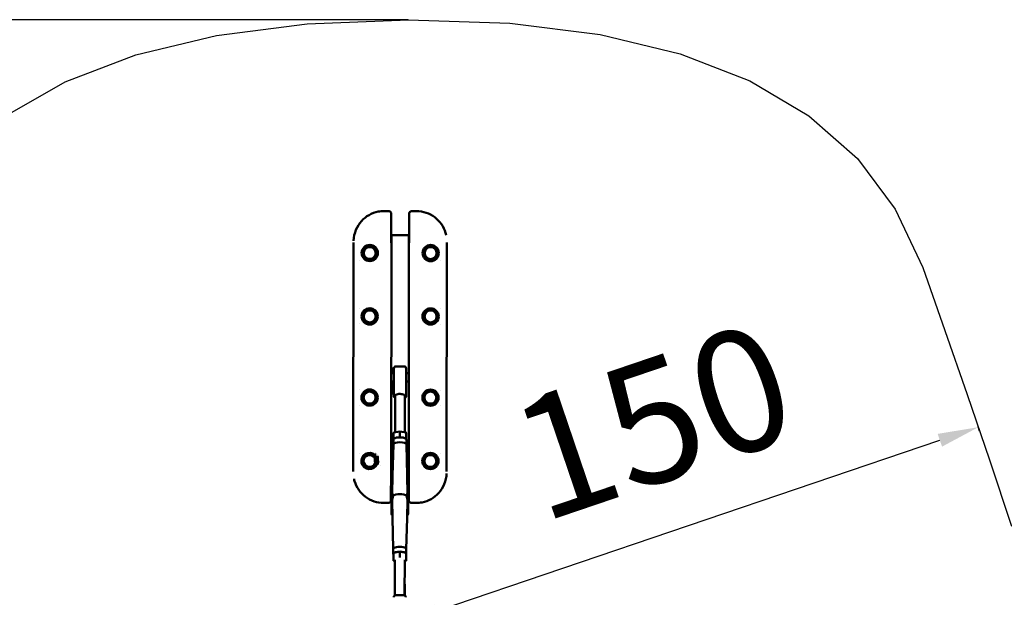
# Model space of a CAD drawing. Units: millimetres. Extents: x 77143 to 134015, y 12742 to 33349.
# Drawn here: x 120287 to 122713, y 30800 to 32224 of the extents above; entities that cross this region are included whole.
import ezdxf

# ---------------------------------------------------------------- set-up
doc = ezdxf.new("R2010")
doc.units = ezdxf.units.MM
doc.layers.add('MD_Visible', color=7, linetype='Continuous', lineweight=50)
doc.styles.get("Standard").update_dxf_attribs({"font": 'arial.ttf'})
doc.dimstyles.new('asd', dxfattribs={"dimtxt": 300, "dimasz": 100, "dimexe": 1.25, "dimexo": 0.625, "dimgap": 80, "dimtad": 1, "dimdec": 0, "dimlfac": 0.1, "dimrnd": 5, "dimtxsty": 'Standard', "dimcen": 0, "dimadec": 0, "dimazin": 0, "dimtfac": 1, "dimtdec": 0, "dimtmove": 2, "dimatfit": 3, "dimfxl": 1, "dimarcsym": 0})

# ---------------------------------------------------------------- blocks, each defined once
blk = doc.blocks.new('CustomObjectsInViewport8_0')
at = {"layer": 'MD_Visible'}
for p, q in [((8325.1, 10819.8), (8313.9, 10819.8)), ((8331.9, 10741.5), (8331.9, 10812.9)), ((8375.9, 10812.9), (8375.9, 10741.5)), ((8393.9, 10819.8), (8382.7, 10819.8)), ((8393.9, 10819.8), (8393.9, 10819.8)), ((8332.3, 10760.1), (8331.9, 10760.1)), ((8332.3, 10760.1), (8375.5, 10760.1)), ((8332.3, 10730.1), (8332.3, 10760.1)), ((8375.9, 10760.1), (8375.5, 10760.1)), ((8375.5, 10760.1), (8375.5, 10730.1)), ((8238.9, 10735.1), (8238.9, 10742.2)), ((8238.9, 10185.1), (8238.9, 10735.1)), ((8332.3, 10190.1), (8332.3, 10730.1)), ((8375.5, 10730.1), (8375.5, 10190.1)), ((8468.9, 10735.1), (8468.9, 10742.2)), ((8468.9, 10735.1), (8468.9, 10185.1)), ((8253.9, 10697.7), (8253.9, 10697.7)), ((8332.3, 10685.1), (8332.4, 10685.1)), ((8332.4, 10685.1), (8332.4, 10584.9)), ((8375.4, 10685.1), (8375.5, 10685.1)), ((8375.4, 10584.9), (8375.4, 10685.1)), ((8453.9, 10697.7), (8453.9, 10697.7)), ((8332.4, 10584.9), (8332.3, 10584.9)), ((8375.5, 10584.9), (8375.4, 10584.9)), ((8253.9, 10578.7), (8253.9, 10578.8)), ((8453.9, 10578.7), (8453.9, 10578.7)), ((8253.9, 10541.4), (8253.9, 10541.4)), ((8453.9, 10541.5), (8453.9, 10541.4)), ((8332.3, 10435.4), (8332.4, 10435.4)), ((8332.4, 10435.4), (8332.4, 10420.1)), ((8343.8, 10437.1), (8363.8, 10437.1)), ((8375.4, 10435.4), (8375.5, 10435.4)), ((8375.4, 10420.1), (8375.4, 10435.4)), ((8338.8, 10420.1), (8332.3, 10420.1)), ((8338.8, 10432.1), (8338.8, 10375.6)), ((8368.8, 10375.6), (8368.8, 10432.1)), ((8375.5, 10420.1), (8368.8, 10420.1)), ((8338.8, 10400.1), (8332.3, 10400.1)), ((8332.4, 10400.1), (8332.4, 10335.2)), ((8375.5, 10400.1), (8368.8, 10400.1)), ((8375.4, 10335.2), (8375.4, 10400.1)), ((8253.9, 10378.7), (8253.9, 10378.8)), ((8338.8, 10375.6), (8338.8, 10363.6)), ((8341.7, 10365.3), (8341.7, 10274.4)), ((8365.8, 10365.3), (8365.8, 10274.4)), ((8368.8, 10363.6), (8368.8, 10375.6)), ((8453.9, 10378.7), (8453.9, 10378.7)), ((8253.9, 10341.4), (8253.9, 10341.4)), ((8453.9, 10341.5), (8453.9, 10341.4)), ((8332.4, 10335.2), (8332.3, 10335.2)), ((8375.5, 10335.2), (8375.4, 10335.2)), ((8338.1, 10260.7), (8338.1, 10273.1)), ((8338.8, 10273.8), (8353.7, 10276.8)), ((8353.7, 10276.1), (8353.7, 10276.8)), ((8353.7, 10276.8), (8368.7, 10273.8)), ((8353.7, 10263.7), (8353.7, 10276.1)), ((8369.3, 10260.7), (8369.3, 10273.1)), ((8337.7, 10244.5), (8335.5, 10168.1)), ((8337.7, 10244.4), (8337.7, 10256.6)), ((8338.1, 10260.7), (8338.1, 10257.9)), ((8353.7, 10262.4), (8353.7, 10263.7)), ((8369.3, 10257.9), (8369.3, 10260.7)), ((8369.8, 10244.4), (8369.8, 10256.6)), ((8369.8, 10244.5), (8371.9, 10168.1)), ((8253.9, 10222.5), (8253.9, 10222.5)), ((8291.8, 10218.6), (8292.6, 10219.4)), ((8291.8, 10201.6), (8291.8, 10218.6)), ((8292.6, 10196.2), (8292.6, 10222.3)), ((8294.4, 10223.9), (8294.4, 10223.9)), ((8298.6, 10220), (8298.6, 10220)), ((8298.6, 10198.1), (8298.6, 10216.7)), ((8337, 10220.1), (8332.3, 10220.1)), ((8374.3, 10220.1), (8370.4, 10220.1)), ((8375.5, 10219.6), (8374.3, 10220.1)), ((8374.3, 10220.1), (8374.3, 10200.1)), ((8453.9, 10222.5), (8453.9, 10222.5)), ((8291.8, 10201.6), (8292.6, 10200.8)), ((8298.6, 10196.2), (8292.6, 10196.2)), ((8298.6, 10196.2), (8298.6, 10198.1)), ((8298.6, 10196.2), (8299.4, 10194.8)), ((8302.5, 10201.4), (8300.6, 10201.4)), ((8304.3, 10201.4), (8304.3, 10201.4)), ((8306.8, 10192.8), (8306.8, 10192.8)), ((8336.4, 10200.1), (8332.3, 10200.1)), ((8374.3, 10200.1), (8371, 10200.1)), ((8375.5, 10200.6), (8374.3, 10200.1)), ((8238.9, 10185.1), (8238.9, 10177.9)), ((8331.9, 10107.3), (8331.9, 10178.6)), ((8332.3, 10160.1), (8332.3, 10190.1)), ((8335.5, 10168.1), (8335.1, 10123.2)), ((8371.9, 10168.1), (8372.4, 10123.2)), ((8375.5, 10190.1), (8375.5, 10160.1)), ((8375.9, 10178.6), (8375.9, 10107.3)), ((8468.9, 10185.1), (8468.9, 10177.9)), ((8332.3, 10160.1), (8331.9, 10160.1)), ((8335.5, 10160.1), (8332.3, 10160.1)), ((8333.2, 10074.3), (8333.2, 10147.4)), ((8375.5, 10160.1), (8372, 10160.1)), ((8374.2, 10074.3), (8374.2, 10147.4)), ((8375.9, 10160.1), (8375.5, 10160.1)), ((8313.9, 10100.4), (8325.1, 10100.4)), ((8313.9, 10100.4), (8313.9, 10100.4)), ((8335.5, 10063.3), (8335.1, 10108.2)), ((8371.9, 10063.3), (8372.4, 10108.2)), ((8382.7, 10100.4), (8393.9, 10100.4)), ((8337.7, 9986.9), (8335.5, 10063.3)), ((8369.8, 9986.9), (8371.9, 10063.3)), ((8337.7, 9974.7), (8337.7, 9987)), ((8338.1, 9976.9), (8338.1, 9964.5)), ((8353.7, 9980.6), (8338.8, 9977.6)), ((8353.7, 9980.6), (8353.7, 9980)), ((8368.7, 9977.6), (8353.7, 9980.6)), ((8353.7, 9980), (8353.7, 9967.6)), ((8369.3, 9976.9), (8369.3, 9964.5)), ((8369.8, 9974.7), (8369.8, 9987)), ((8338.1, 9958.3), (8338.1, 9964.5)), ((8338.8, 9957.6), (8341.7, 9957)), ((8341.7, 9960.5), (8341.7, 9872.3)), ((8353.7, 9967.6), (8353.7, 9966.2)), ((8365.8, 9960.5), (8365.8, 9872.4)), ((8365.8, 9957), (8368.7, 9957.6)), ((8369.3, 9964.5), (8369.3, 9958.3)), ((8363.8, 9872.8), (8343.8, 9872.8))]:
    blk.add_line(p, q, dxfattribs=at)
for centre in [(8278.9, 10716.3), (8428.9, 10716.3), (8278.9, 10560.1), (8428.9, 10560.1), (8278.9, 10360.1), (8428.9, 10360.1), (8428.9, 10203.8)]:
    blk.add_circle(centre, 20, dxfattribs=at)
at = {"layer": 'MD_Visible', "extrusion": (0, 0, -1)}
for centre, radius in [((-8278.9, 10716.3), 18), ((-8278.9, 10716.3), 14.7), ((-8278.9, 10716.3), 14.7), ((-8428.9, 10716.3), 18), ((-8428.9, 10716.3), 14.7), ((-8428.9, 10716.3), 14.7), ((-8278.9, 10560.1), 18), ((-8278.9, 10560.1), 14.7), ((-8278.9, 10560.1), 14.7), ((-8428.9, 10560.1), 18), ((-8428.9, 10560.1), 14.7), ((-8428.9, 10560.1), 14.7), ((-8278.9, 10360.1), 18), ((-8278.9, 10360.1), 14.7), ((-8278.9, 10360.1), 14.7), ((-8428.9, 10360.1), 18), ((-8428.9, 10360.1), 14.7), ((-8428.9, 10360.1), 14.7), ((-8428.9, 10203.8), 18), ((-8428.9, 10203.8), 14.7), ((-8428.9, 10203.8), 14.7)]:
    blk.add_circle(centre, radius, dxfattribs=at)
for centre, radius, start, end in [((-8343.8, 10432.1), 5, 0, 90), ((-8363.8, 10432.1), 5, 90, 180), ((-8343.8, 10363.6), 5, 294.9686, 360), ((-8363.8, 10363.6), 5, 180, 246.4218), ((-8278.9, 10203.8), 18, 204.9739, 135.7775), ((-8278.9, 10203.8), 14.7, 200.8694, 151.6221), ((-8278.9, 10203.8), 14.7, 200.8694, 151.6221), ((-8343.8, 9867.8), 5, 0, 90), ((-8363.8, 9867.8), 5, 90, 180)]:
    blk.add_arc(centre, radius, start, end, dxfattribs=at)
at = {"layer": 'MD_Visible'}
blk.add_arc((8278.9, 10203.8), 20, 48.6819, 337.6663, dxfattribs=at)
at = {"layer": 'MD_Visible', "extrusion": (0, 0, -1)}
for centre, major_axis, ratio, start_param, end_param in [((8353.7, 10364.9), (-12.1, 0), 0.34202, 0.60073, 2.557292), ((8339.1, 10272.9), (0.833, -0.685), 0.808487, 2.555126, 3.728059), ((8368.3, 10272.9), (-0.833, -0.685), 0.808487, 2.555126, 3.728059), ((8353.7, 10256.6), (-16, 0), 0.34202, 0, 3.141593), ((8353.7, 10244.4), (-16, 0), 0.34202, 0.009624, 3.131968), ((8339.1, 10260.5), (0.833, -0.685), 0.808487, 0.98433, 2.555126), ((8353.7, 10168.1), (-18.2, 0), 0.34202, 0.003527, 0.009624), ((8353.7, 10168.1), (-18.2, 0), 0.34202, 3.131968, 3.138066), ((8353.7, 10115.7), (-18.7, 0), 0.34202, 0.441495, 2.700097), ((8353.7, 10063.3), (-18.2, 0), 0.34202, 6.273561, 6.279659), ((8353.7, 10063.3), (-18.2, 0), 0.34202, 3.145119, 3.151217), ((8353.7, 9974.7), (-16, 0), 0.34202, 6.047178, 6.519193), ((8353.7, 9987), (-16, 0), 0.34202, 0, 3.141593), ((8353.7, 9974.7), (-16, 0), 0.34202, 0.650861, 1.443534), ((8353.7, 9974.7), (-16, 0), 0.34202, 1.698059, 2.490731), ((8368.3, 9976.7), (-0.833, -0.685), 0.808487, 2.555126, 3.728059), ((8353.7, 9974.7), (-16, 0), 0.34202, 2.905585, 3.3776), ((8368.3, 9958.5), (0.833, -0.685), 0.808487, -0.586467, 0.98433)]:
    blk.add_ellipse(centre, major_axis=major_axis, ratio=ratio, start_param=start_param, end_param=end_param, dxfattribs=at)
at = {"layer": 'MD_Visible'}
for centre, major_axis, start_param, end_param in [((8368.3, 10260.5), (-0.833, -0.685), 0.98433, 2.555126), ((8339.1, 9976.7), (0.833, -0.685), 2.555126, 3.728059), ((8339.1, 9964.3), (0.833, -0.685), -2.555126, -0.98433), ((8339.1, 9958.5), (-0.833, -0.685), -0.586467, 0.98433), ((8368.3, 9964.3), (-0.833, -0.685), 0.98433, 2.555126)]:
    blk.add_ellipse(centre, major_axis=major_axis, ratio=0.808487, start_param=start_param, end_param=end_param, dxfattribs=at)
for points, knots in [([(8239, 10746.7), (8239.3, 10755.8), (8241.3, 10765), (8248, 10781.3), (8252.7, 10788.8), (8263.7, 10801), (8270.1, 10806.1), (8283.9, 10813.9), (8291.5, 10816.8), (8304.1, 10819.3), (8309, 10819.8), (8313.9, 10819.8)], [0.44256, 0.44256, 0.44256, 0.44256, 3.178169, 3.178169, 5.733062, 5.733062, 8.11864, 8.11864, 10.501012, 10.501012, 11.967296, 11.967296, 11.967296, 11.967296]), ([(8325.1, 10819.8), (8325.8, 10819.8), (8326.6, 10819.7), (8328, 10819.2), (8328.7, 10818.8), (8329.9, 10817.8), (8330.4, 10817.2), (8331.2, 10816), (8331.5, 10815.2), (8331.8, 10814), (8331.9, 10813.5), (8331.9, 10812.9)], [0.00004, 0.00004, 0.00004, 0.00004, 0.23536, 0.23536, 0.474079, 0.474079, 0.70619, 0.70619, 0.93144, 0.93144, 1.091259, 1.091259, 1.091259, 1.091259]), ([(8375.9, 10812.9), (8375.9, 10813.6), (8376, 10814.3), (8376.4, 10815.7), (8376.7, 10816.3), (8377.6, 10817.5), (8378.1, 10818.1), (8379.3, 10818.9), (8380, 10819.2), (8381.3, 10819.7), (8382, 10819.8), (8382.7, 10819.8)], [0, 0, 0, 0, 0.208772, 0.208772, 0.427802, 0.427802, 0.649476, 0.649476, 0.875018, 0.875018, 1.091408, 1.091408, 1.091408, 1.091408]), ([(8393.9, 10819.8), (8401.9, 10819.8), (8410.1, 10818.4), (8425.2, 10813.3), (8432.4, 10809.6), (8445.1, 10800), (8450.8, 10794.2), (8459.8, 10781.1), (8463.4, 10773.8), (8466.1, 10764.4), (8466.6, 10762.7), (8467, 10760.9)], [0, 0, 0, 0, 2.415324, 2.415324, 4.79565, 4.79565, 7.176358, 7.176358, 9.562593, 9.562593, 10.101302, 10.101302, 10.101302, 10.101302]), ([(8341.7, 10365.3), (8341.7, 10365.6), (8341.8, 10365.9), (8342.2, 10366.4), (8342.6, 10366.6), (8343.2, 10366.9), (8343.5, 10367.1), (8343.8, 10367.2)], [0, 0, 0, 0, 0.2847489, 0.2847489, 0.5694978, 0.5694978, 0.7239421, 0.7239421, 0.7239421, 0.7239421]), ([(8363.8, 10367.2), (8364, 10367), (8364.3, 10366.9), (8364.9, 10366.6), (8365.2, 10366.4), (8365.7, 10365.9), (8365.8, 10365.6), (8365.8, 10365.3)], [-0.7026457, -0.7026457, -0.7026457, -0.7026457, -0.5652384, -0.5652384, -0.2826192, -0.2826192, 0, 0, 0, 0]), ([(8468.8, 10173.5), (8468.4, 10164.4), (8466.5, 10155.1), (8459.8, 10138.8), (8455.1, 10131.4), (8444.1, 10119.2), (8437.7, 10114.1), (8423.9, 10106.2), (8416.3, 10103.4), (8403.7, 10100.9), (8398.8, 10100.4), (8393.9, 10100.4)], [0.44256, 0.44256, 0.44256, 0.44256, 3.178169, 3.178169, 5.733062, 5.733062, 8.11864, 8.11864, 10.501012, 10.501012, 11.967296, 11.967296, 11.967296, 11.967296]), ([(8313.9, 10100.4), (8305.8, 10100.4), (8297.7, 10101.7), (8282.5, 10106.8), (8275.3, 10110.6), (8262.6, 10120.2), (8257, 10126), (8247.9, 10139.1), (8244.4, 10146.4), (8241.6, 10155.8), (8241.2, 10157.5), (8240.8, 10159.3)], [0, 0, 0, 0, 2.415324, 2.415324, 4.79565, 4.79565, 7.176358, 7.176358, 9.562593, 9.562593, 10.101302, 10.101302, 10.101302, 10.101302]), ([(8333.2, 10147.4), (8333.2, 10148.5), (8333.5, 10149.5), (8334.2, 10151.4), (8334.8, 10152.2), (8335.4, 10153)], [4.6210489, 4.6210489, 4.6210489, 4.6210489, 4.7951383, 4.7951383, 4.9751902, 4.9751902, 4.9751902, 4.9751902]), ([(8372.1, 10153), (8372.4, 10152.6), (8372.7, 10152.1), (8373.7, 10150.6), (8374.1, 10149.3), (8374.2, 10147.7), (8374.2, 10147.6), (8374.2, 10147.4)], [7.4085003, 7.4085003, 7.4085003, 7.4085003, 7.5077851, 7.5077851, 7.7343748, 7.7343748, 7.7626416, 7.7626416, 7.7626416, 7.7626416]), ([(8336.1, 10118.5), (8336, 10118.7), (8336, 10118.9), (8335.7, 10120), (8335.5, 10120.9), (8335.2, 10122.3), (8335.1, 10122.9), (8335.1, 10123.6), (8335.2, 10123.7), (8335.5, 10123.6), (8335.7, 10123.4), (8336.2, 10122.5), (8336.4, 10121.9), (8336.7, 10120.3), (8336.8, 10119.4), (8336.8, 10118.5), (8336.8, 10118.4), (8336.8, 10118.4)], [0.547643, 0.547643, 0.547643, 0.547643, 0.609094, 0.609094, 0.913655, 0.913655, 1.218216, 1.218216, 1.522776, 1.522776, 1.827337, 1.827337, 2.131884, 2.131884, 2.436431, 2.436431, 2.439741, 2.439741, 2.439741, 2.439741]), ([(8336.6, 10115.7), (8336.6, 10115.8), (8336.6, 10116), (8336.4, 10116.9), (8336.2, 10117.8), (8336.1, 10118.5)], [5.1577935, 5.1577935, 5.1577935, 5.1577935, 5.1951344, 5.1951344, 5.4382301, 5.4382301, 5.4382301, 5.4382301]), ([(8370.7, 10118.4), (8370.7, 10118.4), (8370.7, 10118.5), (8370.6, 10119.4), (8370.7, 10120.3), (8371.1, 10121.9), (8371.3, 10122.5), (8371.7, 10123.4), (8372, 10123.6), (8372.3, 10123.7), (8372.4, 10123.6), (8372.4, 10122.9), (8372.3, 10122.3), (8372, 10120.9), (8371.7, 10120), (8371.3, 10118.2), (8371.1, 10117.1), (8370.9, 10116), (8370.9, 10115.8), (8370.8, 10115.7)], [2.450846, 2.450846, 2.450846, 2.450846, 2.454156, 2.454156, 2.758703, 2.758703, 3.06325, 3.06325, 3.367811, 3.367811, 3.672372, 3.672372, 3.976932, 3.976932, 4.281493, 4.281493, 4.58604, 4.58604, 4.623381, 4.623381, 4.623381, 4.623381]), ([(8331.9, 10107.3), (8331.9, 10106.6), (8331.8, 10105.9), (8331.4, 10104.5), (8331, 10103.8), (8330.2, 10102.7), (8329.7, 10102.1), (8328.5, 10101.3), (8327.8, 10100.9), (8326.5, 10100.5), (8325.8, 10100.4), (8325.1, 10100.4)], [0, 0, 0, 0, 0.208772, 0.208772, 0.427802, 0.427802, 0.649476, 0.649476, 0.875018, 0.875018, 1.091408, 1.091408, 1.091408, 1.091408]), ([(8336.8, 10118.4), (8336.8, 10118.4), (8336.8, 10118.4), (8336.8, 10118.4), (8336.8, 10117.4), (8336.7, 10116.4), (8336.4, 10114.2), (8336.2, 10113.2), (8335.7, 10111.4), (8335.5, 10110.5), (8335.2, 10109.1), (8335.1, 10108.5), (8335.1, 10108.2)], [4.887277, 4.887277, 4.887277, 4.887277, 4.890587, 4.890587, 4.890587, 5.195134, 5.195134, 5.499682, 5.499682, 5.804242, 5.804242, 6.108803, 6.108803, 6.108803, 6.108803]), ([(8372.4, 10108.2), (8372.4, 10108.5), (8372.3, 10109.1), (8372, 10110.5), (8371.7, 10111.4), (8371.3, 10113.2), (8371.1, 10114.2), (8370.7, 10116.4), (8370.6, 10117.4), (8370.7, 10118.4), (8370.7, 10118.4), (8370.7, 10118.4), (8370.7, 10118.4)], [3.672372, 3.672372, 3.672372, 3.672372, 3.976932, 3.976932, 4.281493, 4.281493, 4.58604, 4.58604, 4.890587, 4.890587, 4.890587, 4.893897, 4.893897, 4.893897, 4.893897]), ([(8382.7, 10100.4), (8382, 10100.4), (8381.2, 10100.5), (8379.7, 10101), (8379, 10101.4), (8377.8, 10102.4), (8377.3, 10103), (8376.5, 10104.2), (8376.2, 10104.9), (8375.9, 10106.2), (8375.9, 10106.7), (8375.9, 10107.3)], [0.00004, 0.00004, 0.00004, 0.00004, 0.23536, 0.23536, 0.474079, 0.474079, 0.70619, 0.70619, 0.93144, 0.93144, 1.091259, 1.091259, 1.091259, 1.091259]), ([(8333.2, 10074.3), (8333.2, 10073.3), (8333.5, 10072.2), (8334.2, 10070.3), (8334.8, 10069.4), (8335.5, 10068.7)], [1.6621364, 1.6621364, 1.6621364, 1.6621364, 1.8362257, 1.8362257, 2.0259694, 2.0259694, 2.0259694, 2.0259694]), ([(8372, 10068.7), (8372.3, 10069.1), (8372.7, 10069.6), (8373.7, 10071.2), (8374.1, 10072.5), (8374.2, 10074), (8374.2, 10074.2), (8374.2, 10074.3)], [4.439896, 4.439896, 4.439896, 4.439896, 4.5488725, 4.5488725, 4.7754622, 4.7754622, 4.803729, 4.803729, 4.803729, 4.803729])]:
    blk.add_open_spline(points, degree=3, knots=knots, dxfattribs=at)
for points, weights in [([(8300.3, 10217.7), (8300.3, 10217.7), (8300.3, 10217.7)], [1.01598224733, 1.01599166698, 1.01600108519]), ([(8299.7, 10215.2), (8298.5, 10208.6), (8300.6, 10201.4)], [1.04751543123, 1.12538913624, 1]), ([(8300.6, 10201.4), (8298.5, 10197.9), (8299.7, 10194.7)], [1, 1.12293322059, 1.05048797796])]:
    blk.add_rational_spline(points, weights, degree=2, dxfattribs=at)
for points in [[(8335.1, 10108.2), (8335.1, 10108.2), (8335.1, 10108.2), (8335.1, 10108.2)], [(8372.4, 10108.2), (8372.4, 10108.2), (8372.4, 10108.2), (8372.4, 10108.2)], [(8365.8, 9904.8), (8365.9, 9893.9), (8366.1, 9883), (8366.2, 9872.2)]]:
    blk.add_open_spline(points, degree=3, dxfattribs=at)
blk = doc.blocks.new('*D42')
at = {"color": 0, "lineweight": -2, "transparency": 16777216}
for p, q in [((122652.7, 31209.2), (122648.9, 31220.4)), ((121315.9, 30766.4), (122554.6, 31187.1)), ((121224.6, 30724.2), (121220.8, 30735.4))]:
    blk.add_line(p, q, dxfattribs=at)
at = {"color": 0, "transparency": 16777216}
for points in [[(122549.2, 31202.8), (122560, 31171.3), (122649.3, 31219.2)], [(121310.5, 30782.1), (121321.2, 30750.6), (121221.2, 30734.2)]]:
    blk.add_solid(points, dxfattribs=at)
at = {"layer": 'Defpoints', "color": 0, "transparency": 16777216}
for p in [(122649.3, 31219.2), (122652.9, 31208.6), (121224.8, 30723.6)]:
    blk.add_point(p, dxfattribs=at)
at = {"color": 0, "transparency": 16777216, "insert": (121860.3, 31197.5), "char_height": 300, "attachment_point": 5, "rotation": 18.7586}
blk.add_mtext('150', dxfattribs=at)
blk = doc.blocks.new('*D45')
at = {"color": 0, "lineweight": -2, "transparency": 16777216}
for p, q in [((121244.7, 32223.6), (114353.4, 32223.6)), ((114354.7, 32123.6), (114354.7, 21162.4)), ((121202.2, 21062.4), (114353.4, 21062.4))]:
    blk.add_line(p, q, dxfattribs=at)
at = {"color": 0, "transparency": 16777216}
for points in [[(114338, 32123.6), (114371.3, 32123.6), (114354.7, 32223.6)], [(114338, 21162.4), (114371.3, 21162.4), (114354.7, 21062.4)]]:
    blk.add_solid(points, dxfattribs=at)
at = {"layer": 'Defpoints', "color": 0, "transparency": 16777216}
for p in [(121245.3, 32223.6), (114354.7, 21062.4), (121202.8, 21062.4)]:
    blk.add_point(p, dxfattribs=at)
at = {"color": 0, "transparency": 16777216, "insert": (114121.5, 26643), "char_height": 300, "attachment_point": 5, "rotation": 90}
blk.add_mtext('1115', dxfattribs=at)

msp = doc.modelspace()

# ---------------------------------------------------------------- linework, layer by layer
msp.add_lwpolyline([(120251.2, 31985.7), (120399.4, 32070.7), (120572.9, 32136.9), (120771.7, 32184.5), (120995.8, 32213.4), (121245.3, 32223.6), (121494.5, 32214.9), (121717.7, 32186.8), (121915, 32139.4), (122086.4, 32072.7), (122231.8, 31986.7), (122351.3, 31881.3), (122444.9, 31756.7), (122512.6, 31612.7), (122567.3, 31457.6), (122622, 31299.7), (122676.6, 31138.8), (122731.2, 30975)])

# ---------------------------------------------------------------- block references
at = {"layer": 'MD_Visible', "rotation": 359.9324218369242}
msp.add_blockref('CustomObjectsInViewport8_0', (112858.2, 20942), dxfattribs=at)

# ---------------------------------------------------------------- dimensions: what is measured, and where the dimension line sits
dim = msp.add_linear_dim(base=(114354.7, 21062.4), p1=(121245.3, 32223.6), p2=(121202.8, 21062.4), angle=90, dimstyle='asd')
dim.commit()
dim.dimension.update_dxf_attribs({"geometry": '*D45', "text_midpoint": (114121.5, 26643)})
dim = msp.add_aligned_dim(p1=(121224.8, 30723.6), p2=(122652.9, 31208.6), distance=11.2, dimstyle='asd')
dim.commit()
dim.dimension.update_dxf_attribs({"geometry": '*D42', "text_midpoint": (121860.3, 31197.5)})

doc.saveas('drawing.dxf')
